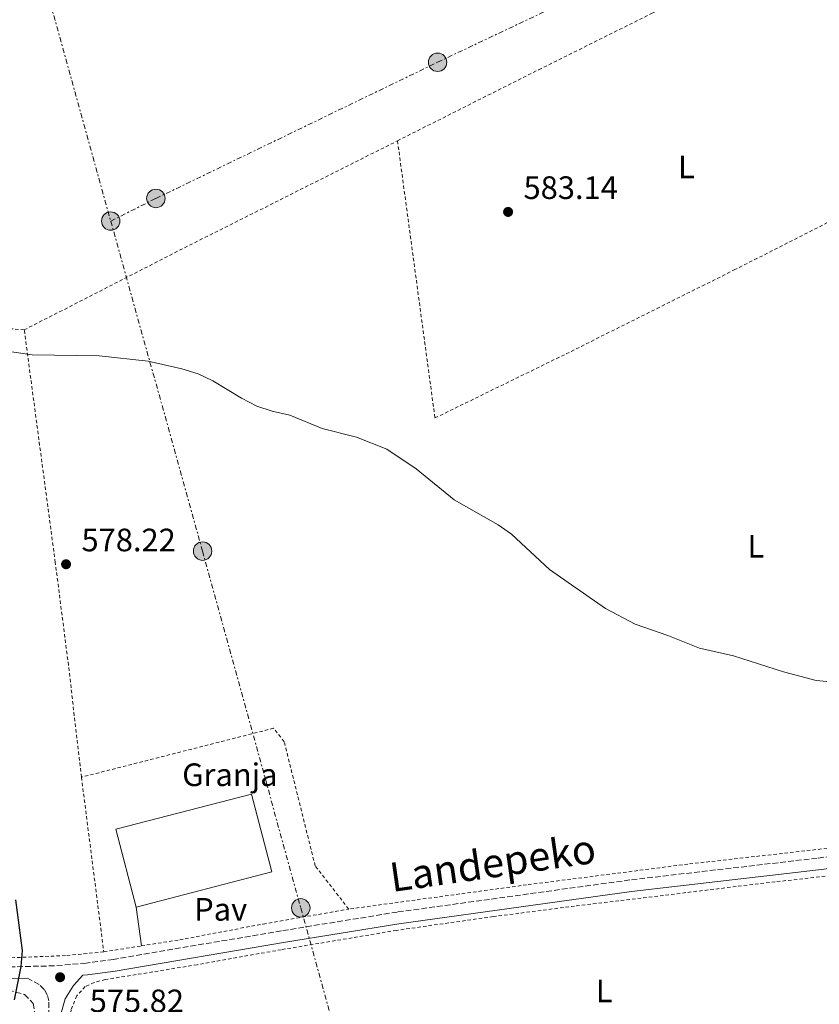
# Model space of a CAD drawing. Units: metres. Extents: x 603548 to 607002, y 4761605 to 4763968.
# Drawn here: x 604240 to 604488, y 4762148 to 4762452 of the extents above; entities that cross this region are included whole.
import ezdxf
from ezdxf.enums import TextEntityAlignment as Align

# ---------------------------------------------------------------- set-up
doc = ezdxf.new("R2010")
doc.units = ezdxf.units.M
doc.header["$MEASUREMENT"] = 0
for name, pattern in [('DGN Style 2', [1.7399219301090239, 1.043953158065414, -0.6959687720436097]), ('DGN Style 3', [2.435890702152634, 1.739921930109024, -0.6959687720436097]), ('DGN Style 7', [3.4798438602180486, 1.565929737098122, -0.6959687720436097, 0.5219765790327072, -0.6959687720436097])]:
    doc.linetypes.add(name, pattern=pattern)
for name, color, linetype, lineweight in [('Camino', 7, 'DGN Style 3', 0), ('Cota de punto acotado terreno', 7, 'Continuous', 0), ('Curva de nivel directora', 30, 'Continuous', 30), ('Curva de nivel intermedia', 30, 'Continuous', 0), ('destino de construcciones', 7, 'Continuous', 0), ('Edificio', 1, 'Continuous', 13), ('Etiqueta de uso rústico', 92, 'Continuous', 0), ('Línea de pavimento', 1, 'Continuous', 0), ('Línea eléctrica', 6, 'DGN Style 7', 0), ('Margen derecho', 7, 'Continuous', 0), ('Pavimento', 7, 'Continuous', 0), ('Poste tendido eléctrico', 7, 'Continuous', 0), ('Punto acotado terreno (símbolo)', 7, 'Continuous', 0), ('Tela metálica o alambrada', 7, 'DGN Style 2', 0), ('Transformador', 7, 'Continuous', 0), ('Zona arbolada', 92, 'DGN Style 3', 0)]:
    doc.layers.add(name, color=color, linetype=linetype, lineweight=lineweight)
doc.styles.add('Style-Arial', font='arial.ttf')

# ---------------------------------------------------------------- blocks, each defined once
blk = doc.blocks.new('5PATER')
at = {"layer": 'Punto acotado terreno (símbolo)', "linetype": 'Continuous', "lineweight": 0}
h = blk.add_hatch(color=51, dxfattribs=at)
edge = h.paths.add_edge_path()
edge.add_ellipse((0, 0), major_axis=(-0.1095731443231308, -0.1110710700762829), ratio=0.9994222409660317, start_angle=0, end_angle=360)
blk = doc.blocks.new('5PELE')
at = {"layer": 'Transformador', "linetype": 'Continuous', "lineweight": 0}
h = blk.add_hatch(color=9, dxfattribs=at)
edge = h.paths.add_edge_path()
edge.add_arc((-2.000000476837158e-05, 0), 0.2850000000000001, 0, 360)
at = {"layer": 'Transformador', "color": 252, "linetype": 'Continuous', "lineweight": 0}
blk.add_circle((-2.000000476837158e-05, 0), 0.2850000000000001, dxfattribs=at)

msp = doc.modelspace()

# ---------------------------------------------------------------- linework, layer by layer
at = {"layer": 'Camino', "color": 7, "linetype": 'DGN Style 3', "lineweight": 0}
for points in [[(604558.0699999991, 4762203.380000001, 579.2500000000001), (604551.739999997, 4762202.279999999, 578.8800000000048), (604522.6999999997, 4762197.27, 578.4100000000036), (604486.8299999973, 4762192.67, 578.0399999999938), (604428.9299999994, 4762185.939999999, 577.0099999999949), (604357.0100000001, 4762176.010000001, 576.4600000000064), (604321.2299999994, 4762170.220000002, 576), (604269.2600000014, 4762161.400000002, 575.8099999999977), (604260.8000000012, 4762160.220000002, 575.8099999999977), (604251.0200000001, 4762159.400000001, 575.6300000000048), (604224.7899999982, 4762158.790000001, 574.2100000000065), (604191.8700000005, 4762157.460000001, 574.050000000003), (604156.6099999984, 4762156.960000001, 573.979999999996), (604143.9299999981, 4762157.26, 573.9499999999972), (604111.5399999982, 4762159.810000001, 573.9499999999972), (604102.0599999987, 4762160.960000002, 573.9400000000023), (604093.5599999983, 4762163.680000001, 573.7700000000042), (604090.4400000002, 4762165.57, 573.7700000000042), (604087.53, 4762168.230000001, 573.679999999993), (604085.2500000001, 4762171.230000001, 573.679999999993), (604083.5699999993, 4762175.100000001, 573.679999999993), (604080.1999999987, 4762188.550000001, 573.679999999993), (604078.510000001, 4762197.940000001, 573.8600000000007), (604075.6499999978, 4762220.210000002, 573.8600000000007)], [(604249.2399999987, 4762143.949999999, 575.4799999999959), (604249.260000001, 4762148.550000002, 575.570000000007), (604248.8200000006, 4762150.449999999, 575.570000000007), (604247.890000001, 4762152.11, 575.4799999999959), (604246.3099999983, 4762153.65, 575.4799999999959), (604242.7099999997, 4762155.550000003, 575.1699999999984)]]:
    msp.add_polyline3d(points, dxfattribs=at)
at = {"layer": 'Curva de nivel directora', "color": 30, "linetype": 'Continuous', "lineweight": 30, "elevation": 575.0000000000001, "flags": 128}
msp.add_lwpolyline([(604238.9999999994, 4762179.800000002), (604241.0099999988, 4762164.150000001), (604240.66, 4762159.16), (604238.5299999999, 4762148.9)], dxfattribs=at)
at = {"layer": 'Curva de nivel intermedia', "color": 30, "linetype": 'Continuous', "lineweight": 0, "elevation": 580.0000000000001, "flags": 128}
msp.add_lwpolyline([(604233.4300000014, 4762349.720000001), (604244.1900000017, 4762348.240000002), (604264.8100000012, 4762347.91), (604280.0199999993, 4762346.210000001), (604290.4599999998, 4762343.869999999), (604295.5000000002, 4762342.369999999), (604299.9900000007, 4762340.16), (604308.9100000013, 4762334.81), (604313.6200000008, 4762332.349999999), (604318.3700000006, 4762330.810000001), (604323.810000001, 4762329.539999999), (604333.8200000002, 4762325.48), (604344.4300000005, 4762322.749999999), (604353.7800000003, 4762319.05), (604362.890000001, 4762312.989999999), (604374.6300000001, 4762303.390000001), (604388.2400000001, 4762295.720000001), (604392.3100000004, 4762292.810000001), (604404.0400000006, 4762281.859999998), (604421.3800000012, 4762269.869999998), (604430.5200000008, 4762265.01), (604440.6200000015, 4762261.509999999), (604450.4100000017, 4762257.59), (604460.9999999999, 4762255.179999999), (604476.3900000012, 4762250.26), (604486.5299999999, 4762247.609999998), (604497.4300000009, 4762246.59)], dxfattribs=at)
at = {"layer": 'Edificio', "color": 1, "linetype": 'Continuous', "lineweight": 13, "elevation": 580.3300000000019, "flags": 128}
msp.add_lwpolyline([(604318.2100000001, 4762188.4), (604276.2699999996, 4762177.560000001), (604270.0499999998, 4762201.640000001), (604311.9800000006, 4762212.480000001), (604318.2100000001, 4762188.4)], close=True, dxfattribs=at)
at = {"layer": 'Edificio', "color": 51, "linetype": 'Continuous', "lineweight": 13, "elevation": 580.3300000000019, "flags": 128}
msp.add_lwpolyline([(604276.2699999996, 4762177.560000001), (604270.0499999998, 4762201.640000001), (604311.9800000006, 4762212.480000001), (604318.2100000001, 4762188.4), (604276.2699999996, 4762177.560000001)], dxfattribs=at)
at = {"layer": 'Línea de pavimento', "color": 1, "linetype": 'Continuous', "lineweight": 0, "extrusion": (-0.005505899144053007, 0.04004290285658239, 0.9991827915879226), "elevation": 187939.5987235409, "flags": 128}
msp.add_lwpolyline([(-1247339.638542505, -4631663.609145369), (-1247339.638542505, -4631651.486332165)], dxfattribs=at)
at = {"layer": 'Línea eléctrica', "color": 6, "linetype": 'DGN Style 7', "lineweight": 0}
for points in [[(604216.5599999985, 4762875.650000001, 603.1199999999953), (604215.5399999993, 4762871.04, 603.7100000000064), (604210.3400000003, 4762846.75, 598.5200000000041), (604204.407452405, 4762821.944820194, 596.1824000000051), (604188.2100000022, 4762754.220000001, 589.8000000000029), (604177.0699999996, 4762712.57, 587.8699999999953), (604199.75, 4762636.25, 586.1499999999943), (604220.3599999984, 4762562.75, 584.679999999993), (604243.3599999984, 4762479.890000001, 582.7400000000052), (604268.4300000004, 4762389.56, 580.8699999999953)], [(604268.4300000004, 4762389.56, 580.8699999999953), (604282.3900000014, 4762396.54, 581.1999999999971), (604369.4800000007, 4762438.630000001, 583.7599999999948), (604447.120000002, 4762475.42, 584.9400000000023), (604506.050273938, 4762504.200585946, 584.6554000000033), (604567.2100000016, 4762534.070000002, 584.3600000000006), (604573.1900000006, 4762535.000000001, 584.5099999999948), (604566.8400000005, 4762516.550000002, 584.6100000000006)], [(604268.4300000004, 4762389.56, 580.8699999999953), (604296.8299999986, 4762287.550000001, 578.679999999993), (604327.1900000012, 4762177.310000001, 576.2200000000012), (604346.6999999997, 4762106.659999999, 575.1499999999943), (604368.0700000003, 4762029.91, 573.3699999999953), (604400.9499999998, 4761911.970000001, 571.0599999999977), (604427.62, 4761814.730000001, 569.4700000000012), (604451.9999999992, 4761727.36, 567.9799999999959), (604473.8500000024, 4761648.560000001, 566.7899999999936), (604483.019999999, 4761616.41, 567.0899999999965)]]:
    msp.add_polyline3d(points, dxfattribs=at)
at = {"layer": 'Margen derecho', "color": 7, "linetype": 'Continuous', "lineweight": 0}
for points in [[(604242.7099999997, 4762155.550000003, 575.1699999999984), (604224.9099999988, 4762155.130000004, 574.2100000000065), (604191.9699999989, 4762153.810000001, 574.050000000003), (604156.6000000016, 4762153.310000001, 573.979999999996), (604143.7499999994, 4762153.61, 573.9499999999972), (604111.1700000016, 4762156.170000002, 573.9499999999972), (604101.2699999998, 4762157.37, 573.9400000000023), (604092.0399999984, 4762160.330000001, 573.7700000000042), (604088.2399999986, 4762162.630000002, 573.7700000000042), (604084.8199999988, 4762165.750000002, 573.679999999993), (604082.0699999996, 4762169.37, 573.679999999993), (604080.1000000003, 4762173.920000001, 573.679999999993), (604076.6200000001, 4762187.779999999, 573.679999999993), (604074.8900000001, 4762197.390000001, 573.8600000000007), (604072.0499999991, 4762219.580000003, 573.8600000000007)], [(604252.7600000014, 4762143.710000001, 575.4799999999959), (604254.3299999982, 4762149.170000001, 575.570000000007), (604256.9099999998, 4762153.310000001, 575.6600000000036), (604259.8500000013, 4762156.470000002, 575.779999999999), (604261.2100000003, 4762156.580000001, 575.8099999999977), (604269.8200000002, 4762157.790000002, 575.8099999999977), (604321.8299999986, 4762166.619999999, 576), (604357.5500000011, 4762172.400000001, 576.4600000000064), (604429.3899999998, 4762182.320000002, 577.0099999999949), (604487.2699999998, 4762189.040000002, 578.0399999999938), (604523.2499999995, 4762193.650000001, 578.4100000000036), (604552.3700000016, 4762198.670000002, 578.8800000000048), (604557.9400000018, 4762199.65, 579.2100000000064)]]:
    msp.add_polyline3d(points, dxfattribs=at)
at = {"layer": 'Tela metálica o alambrada', "color": 7, "linetype": 'DGN Style 2', "lineweight": 0, "extrusion": (-0.3748321678959293, 0.7159399942691184, 0.589008294098116), "elevation": 3183413.664180811, "flags": 128}
msp.add_lwpolyline([(-2744228.355724989, -2319532.398380799), (-2744282.491517722, -2319531.594051765), (-2744357.684111494, -2319529.416176227)], dxfattribs=at)
at = {"layer": 'Tela metálica o alambrada', "color": 7, "linetype": 'DGN Style 2', "lineweight": 0, "extrusion": (-0.01283234926575024, 0.001053420840324707, 0.9999171071228129), "elevation": -2156.80365401921, "flags": 128}
msp.add_lwpolyline([(604199.3947746545, 4762360.844407771), (604149.0805760508, 4762364.974410063)], dxfattribs=at)
at = {"layer": 'Tela metálica o alambrada', "color": 7, "linetype": 'DGN Style 2', "lineweight": 0, "extrusion": (0.002169566042058512, -0.01694836106300892, 0.9998540123640387), "elevation": -78823.72849754892, "flags": 128}
msp.add_lwpolyline([(1204047.578380996, 4646278.436254244), (1204047.578380996, 4646224.007829687)], dxfattribs=at)
at = {"layer": 'Tela metálica o alambrada', "color": 7, "linetype": 'DGN Style 2', "lineweight": 0, "elevation": 576.2299999999959, "flags": 128}
msp.add_lwpolyline([(604266.29, 4762163.710000001), (604277.9199999999, 4762165.560000001)], dxfattribs=at)
at = {"layer": 'Tela metálica o alambrada', "color": 7, "linetype": 'DGN Style 2', "lineweight": 0}
for points in [[(604357.0899999999, 4762414.359999999, 582.7299999999959), (604400.7400000002, 4762436.33, 584.2200000000012), (604435.6200000001, 4762453.67, 584.8699999999953), (604473.7000000002, 4762472.869999999, 584.9600000000064), (604507.0999999996, 4762489.970000001, 584.5899999999965), (604528.3899999997, 4762500.710000001, 584.8800000000047)], [(604551.1299999999, 4762420.52, 583.9400000000023), (604570.1600000003, 4762271.029999999, 581.7100000000064), (604577.5300000003, 4762209.980000001, 580.320000000007), (604549.6699999999, 4762204.130000001, 579.3899999999994), (604502.0099999999, 4762197.07, 578.5500000000029), (604446.8799999999, 4762190.83, 577.7200000000012), (604397, 4762184.42, 576.9700000000012), (604342, 4762176.930000001, 576.6999999999971)], [(604357.0899999999, 4762414.359999999, 582.7299999999959), (604368.6699999999, 4762328.699999999, 580.4100000000036), (604409.1900000004, 4762348.5, 581.8899999999994), (604461.2000000002, 4762374.449999999, 583.0099999999948), (604516.5300000003, 4762402.49, 583.0099999999948), (604551.1299999999, 4762420.52, 583.9400000000023)], [(604259.3799999999, 4762217.689999999, 577.1600000000036), (604255.3600000005, 4762252.27, 577.8999999999943), (604251.29, 4762284.029999999, 578.4600000000064), (604241.7000000002, 4762355.930000001, 580.320000000007)], [(604342, 4762176.930000001, 576.6999999999971), (604331.6399999997, 4762190.310000001, 576.7899999999936), (604322.0599999996, 4762228.66, 577.3500000000058), (604318.7800000003, 4762232.810000001, 577.6199999999953), (604259.3799999999, 4762217.689999999, 577.1600000000036)], [(604586.0999999996, 4762140.939999999, 578.1699999999983), (604582.7599999999, 4762166.119999999, 578.5399999999936), (604578.6699999999, 4762200.58, 579.6600000000036), (604540.2100000001, 4762193.77, 578.7299999999959), (604508.2999999998, 4762189.210000001, 578.1699999999983), (604473.8399999999, 4762185.350000001, 577.8000000000029), (604411.8300000001, 4762177.850000001, 576.8699999999953), (604386.6900000004, 4762174.619999999, 576.5), (604356.7599999999, 4762170.350000001, 576.3099999999977), (604321.1399999997, 4762164.380000001, 575.9400000000023), (604295.1699999999, 4762159.74, 575.9400000000023), (604266.7599999999, 4762155.140000001, 575.6600000000036), (604263.3499999996, 4762154.27, 575.6600000000036), (604260.5499999998, 4762152.980000001, 575.6600000000036), (604257.9199999999, 4762150.130000001, 575.570000000007), (604256.1500000004, 4762145.74, 575.4799999999959), (604255.1500000004, 4762140.09, 575.3800000000047), (604255.0099999999, 4762135.720000001, 575.3800000000047), (604255.4199999999, 4762123.390000001, 575.2899999999936), (604256.7100000001, 4762116.75, 575.1000000000058), (604259.2999999998, 4762110.199999999, 575.0099999999948), (604264.4600000001, 4762101.810000001, 574.7299999999959), (604268.6500000004, 4762095.460000001, 574.6399999999994)], [(604277.9199999999, 4762165.560000001, 576.2299999999959), (604289.75, 4762167.449999999, 576.2299999999959), (604315.5700000003, 4762172.32, 576.320000000007), (604342, 4762176.930000001, 576.6999999999971)], [(604266.29, 4762163.710000001, 576.2299999999959), (604254.4699999997, 4762162.550000001, 575.8600000000006), (604236.0999999996, 4762161.84, 574.7400000000052)]]:
    msp.add_polyline3d(points, dxfattribs=at)
at = {"layer": 'Zona arbolada', "color": 92, "linetype": 'DGN Style 3', "lineweight": 0}
msp.add_polyline3d([(604236.6900000004, 4762151.970000001, 580.4499999999971), (604241.8099999996, 4762150.51, 580.4499999999971), (604244.4299999997, 4762147.800000001, 580.4499999999971), (604245, 4762144.689999999, 580.4499999999971)], dxfattribs=at)
msp.add_polyline3d([(604236.6900000004, 4762151.970000001, 580.4499999999971), (604241.8099999996, 4762150.51, 580.4499999999971), (604244.4299999997, 4762147.800000001, 580.4499999999971), (604245, 4762144.689999999, 580.4499999999971)], dxfattribs=at)

# ---------------------------------------------------------------- block references
at = {"layer": 'Poste tendido eléctrico', "color": 7, "linetype": 'Continuous', "lineweight": 0, "xscale": 10, "yscale": 10, "zscale": 10}
for p in [(604369.4800000007, 4762438.630000001, 583.7599999999948), (604282.3900000014, 4762396.54, 581.1999999999971), (604268.4300000004, 4762389.56, 580.8699999999953), (604296.8299999986, 4762287.550000001, 578.679999999993), (604327.1900000012, 4762177.310000001, 576.2200000000012)]:
    msp.add_blockref('5PELE', p, dxfattribs=at)
at = {"layer": 'Punto acotado terreno (símbolo)', "color": 7, "linetype": 'Continuous', "lineweight": 0, "xscale": 10, "yscale": 10, "zscale": 10}
for p in [(604391.2799999999, 4762392.380000001, 583.1399999999994), (604254.620000001, 4762283.500000001, 578.2200000000016), (604252.769999998, 4762155.87, 575.8200000000074)]:
    msp.add_blockref('5PATER', p, dxfattribs=at)

# ---------------------------------------------------------------- texts
at = {"color": 7, "linetype": 'Continuous', "lineweight": 0, "style": 'Style-Arial'}
msp.add_text('Landepeko', height=9, rotation=8.180580000000003, dxfattribs=at).set_placement((604387.1496550881, 4762186.748385113, 576.820000000007), align=Align.CENTER)
at = {"layer": 'Cota de punto acotado terreno', "color": 7, "linetype": 'Continuous', "lineweight": 0, "style": 'Style-Arial'}
for s, p in [('583.14', (604396.0500000003, 4762396.380000002, 583.1399999999994)), ('578.22', (604259.3900000014, 4762287.499999999, 578.2200000000012)), ('575.82', (604261.9300000005, 4762145.06, 575.820000000007))]:
    msp.add_text(s, height=7.000000000000002, dxfattribs=at).set_placement(p)
at = {"layer": 'destino de construcciones', "color": 7, "linetype": 'Continuous', "lineweight": 0, "style": 'Style-Arial'}
msp.add_text('Granja', height=7.000000000000002, dxfattribs=at).set_placement((604305.2673820246, 4762218.450009999, 576.9700000000012), align=Align.MIDDLE_CENTER)
at = {"layer": 'Etiqueta de uso rústico', "color": 92, "linetype": 'Continuous', "lineweight": 0, "style": 'Style-Arial'}
for p in [(604446.41142038, 4762406.300010002, 583.7299999999959), (604467.8814203766, 4762289.070010003, 581.1000000000058), (604420.9914203815, 4762151.640010001, 576.2299999999959)]:
    msp.add_text('L', height=7.000000000000002, dxfattribs=at).set_placement(p, align=Align.MIDDLE_CENTER)
at = {"layer": 'Pavimento', "color": 7, "linetype": 'Continuous', "lineweight": 0, "style": 'Style-Arial'}
msp.add_text('Pav', height=7.000000000000002, dxfattribs=at).set_placement((604302.4257062566, 4762176.860009999, 575.9499999999971), align=Align.MIDDLE_CENTER)

doc.saveas('drawing.dxf')
